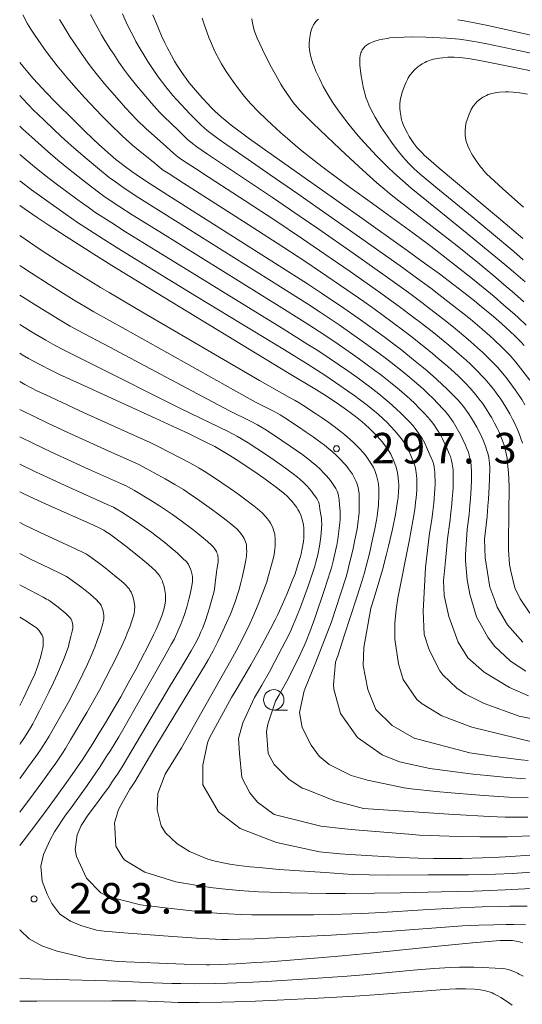
# Model space of a CAD drawing. Units: millimetres. Extents: x -64000 to -62000, y 27000 to 28500.
# Drawn here: x -64000 to -63938, y 27248 to 27369 of the extents above; entities that cross this region are included whole.
import ezdxf

# ---------------------------------------------------------------- set-up
doc = ezdxf.new("R2010")
doc.units = ezdxf.units.MM
for name, color, linetype, lineweight in [('633100_広葉樹林', 7, 'Continuous', 9), ('710100_等高線（計曲線）', 7, 'Continuous', 20), ('710200_等高線（主曲線）', 7, 'Continuous', 9), ('731200_図化機測定による標高点', 7, 'Continuous', 20), ('731207_図化機測定による標高点（注記）', 7, 'Continuous', 20)]:
    doc.layers.add(name, color=color, linetype=linetype, lineweight=lineweight)
doc.styles.add('Style-WORKING', font='txt')

msp = doc.modelspace()

# ---------------------------------------------------------------- linework, layer by layer
at = {"layer": '633100_広葉樹林'}
msp.add_line((-63968.78, 27284.24), (-63967.11, 27284.24), dxfattribs=at)
msp.add_circle((-63968.78, 27285.49), 1.25, dxfattribs=at)
at = {"layer": '710100_等高線（計曲線）', "flags": 128}
for points in [[(-63938.03, 27329.01), (-63938.4, 27329.41), (-63939.2, 27330.22), (-63940.21, 27331.17), (-63940.8, 27331.7), (-63941.79, 27332.56), (-63943.28, 27333.8), (-63944.1, 27334.47), (-63945.41, 27335.5), (-63947.33, 27336.98), (-63948.41, 27337.79), (-63950.24, 27339.12), (-63952.39, 27340.68), (-63958.25, 27344.84), (-63969.5, 27352.77), (-63971.75, 27354.38), (-63972.73, 27355.1), (-63974, 27356.06), (-63974.74, 27356.67), (-63975.19, 27357.05), (-63976.01, 27357.78), (-63976.56, 27358.31), (-63976.9, 27358.66), (-63977.59, 27359.4), (-63978.13, 27360.02), (-63979.16, 27361.26), (-63979.56, 27361.78), (-63979.8, 27362.11), (-63980.25, 27362.76), (-63980.72, 27363.5), (-63980.97, 27363.92), (-63981.36, 27364.6), (-63981.89, 27365.61), (-63982.16, 27366.16), (-63982.56, 27367.02), (-63982.96, 27367.92), (-63983.64, 27369.59)], [(-63938.19, 27342.15), (-63941.18, 27344.68), (-63948.44, 27350.77), (-63949.76, 27351.91), (-63950.28, 27352.37), (-63950.52, 27352.6), (-63950.84, 27352.94), (-63951.14, 27353.27), (-63951.65, 27353.93), (-63952.14, 27354.67), (-63952.36, 27355.06), (-63952.56, 27355.43), (-63952.87, 27356.12), (-63953.01, 27356.5), (-63953.07, 27356.69), (-63953.14, 27356.99), (-63953.26, 27357.72), (-63953.29, 27358.09), (-63953.29, 27358.43), (-63953.28, 27358.64), (-63953.24, 27359.07), (-63953.16, 27359.51), (-63953.1, 27359.75), (-63952.99, 27360.13), (-63952.69, 27360.96), (-63952.52, 27361.35), (-63952.36, 27361.68), (-63952.26, 27361.86), (-63952.05, 27362.19), (-63951.71, 27362.61), (-63951.52, 27362.82), (-63951.08, 27363.21), (-63950.83, 27363.4), (-63950.56, 27363.57), (-63950.21, 27363.77), (-63950.03, 27363.86), (-63949.76, 27363.97), (-63949.57, 27364.04), (-63949.16, 27364.15), (-63948.43, 27364.29), (-63948, 27364.34), (-63947.4, 27364.39), (-63947.09, 27364.4), (-63946.6, 27364.4), (-63945.92, 27364.36), (-63945.54, 27364.32), (-63944.9, 27364.24), (-63943.69, 27364.03), (-63942.65, 27363.84), (-63940.18, 27363.35), (-63926.87, 27360.66)], [(-63938.19, 27292.56), (-63940.05, 27294.7), (-63941.32, 27296.88), (-63941.6, 27297.67), (-63942.24, 27299.34), (-63942.81, 27302.91), (-63942.88, 27305.23), (-63942.76, 27306.24), (-63942.57, 27308.02), (-63942.46, 27309.3), (-63942.39, 27310.13), (-63942.3, 27311.64), (-63942.26, 27312.58), (-63942.25, 27313.97), (-63942.28, 27314.58), (-63942.3, 27314.84), (-63942.36, 27315.23), (-63942.49, 27315.79), (-63942.58, 27316.11), (-63942.75, 27316.62), (-63943.04, 27317.36), (-63943.21, 27317.75), (-63943.5, 27318.36), (-63943.82, 27318.97), (-63944.47, 27320.08), (-63944.85, 27320.67), (-63945.04, 27320.94), (-63945.36, 27321.36), (-63945.89, 27321.99), (-63946.21, 27322.35), (-63946.74, 27322.91), (-63947.56, 27323.73), (-63948.03, 27324.17), (-63948.79, 27324.87), (-63949.94, 27325.87), (-63950.57, 27326.41), (-63951.59, 27327.24), (-63953.06, 27328.42), (-63953.87, 27329.04), (-63955.21, 27330.05), (-63957.26, 27331.55), (-63958.39, 27332.35), (-63960.18, 27333.6), (-63962.91, 27335.43), (-63964.65, 27336.57), (-63968.1, 27338.79), (-63981.81, 27347.48), (-63984.54, 27349.24), (-63985.67, 27349.99), (-63986.21, 27350.36), (-63986.98, 27350.93), (-63987.71, 27351.49), (-63988.17, 27351.86), (-63989.15, 27352.7), (-63990.32, 27353.74), (-63990.98, 27354.35), (-63992.08, 27355.39), (-63993.28, 27356.57), (-63995.67, 27358.98), (-63996.69, 27360.04), (-63998.33, 27361.8), (-63999.21, 27362.8), (-63999.62, 27363.29), (-64000, 27363.76)], [(-63937.51, 27278.04), (-63938.4, 27278.14), (-63940.29, 27278.37), (-63941.92, 27278.59), (-63944.7, 27278.98), (-63951.54, 27280.78), (-63954.24, 27282.34), (-63956.22, 27284.32), (-63957.21, 27286.74), (-63957.78, 27289.72), (-63957.71, 27291.92), (-63956.84, 27296.74), (-63956.45, 27298.02), (-63955.76, 27300.34), (-63955.43, 27301.47), (-63954.97, 27303.2), (-63954.67, 27304.35), (-63954.18, 27306.46), (-63953.81, 27308.26), (-63953.68, 27309.07), (-63953.57, 27309.84), (-63953.51, 27310.32), (-63953.44, 27311.14), (-63953.42, 27311.61), (-63953.42, 27311.87), (-63953.44, 27312.34), (-63953.55, 27313.12), (-63953.63, 27313.55), (-63953.8, 27314.17), (-63953.9, 27314.48), (-63954.07, 27314.94), (-63954.27, 27315.37), (-63954.41, 27315.64), (-63954.72, 27316.17), (-63955.09, 27316.7), (-63955.3, 27316.97), (-63955.65, 27317.4), (-63956.2, 27318.01), (-63956.51, 27318.32), (-63957.01, 27318.81), (-63957.55, 27319.29), (-63957.93, 27319.62), (-63958.74, 27320.28), (-63959.38, 27320.77), (-63959.84, 27321.11), (-63960.83, 27321.8), (-63962.23, 27322.72), (-63963.54, 27323.54), (-63966.87, 27325.58), (-63984.27, 27336.12), (-63988.66, 27338.82), (-63990.87, 27340.2), (-63994.29, 27342.38), (-63996.49, 27343.83), (-63997.84, 27344.72), (-64000, 27346.18)], [(-63937.31, 27266.42), (-63939.63, 27266.26), (-63941.79, 27266.14), (-63943.13, 27266.09), (-63945.63, 27266.02), (-63947.98, 27266), (-63949.16, 27266.02), (-63951.05, 27266.06), (-63953.11, 27266.14), (-63954.55, 27266.2), (-63957.4, 27266.36), (-63959.4, 27266.49), (-63960.68, 27266.59), (-63963.18, 27266.81), (-63968.45, 27267.96), (-63972.92, 27269.67), (-63975.56, 27271.74), (-63977.51, 27275.06), (-63977.51, 27277.47), (-63976.94, 27280.22), (-63976.67, 27280.83), (-63973.99, 27285.79), (-63973.4, 27286.73), (-63972.73, 27287.84), (-63971.59, 27289.79), (-63970.75, 27291.29), (-63970.2, 27292.29), (-63969.21, 27294.14), (-63968.62, 27295.3), (-63968.28, 27295.98), (-63967.69, 27297.25), (-63967.13, 27298.53), (-63966.87, 27299.17), (-63966.5, 27300.1), (-63966.17, 27300.98), (-63965.99, 27301.52), (-63965.68, 27302.48), (-63965.5, 27303.08), (-63965.41, 27303.43), (-63965.28, 27304.06), (-63965.14, 27304.93), (-63965.1, 27305.35), (-63965.08, 27305.77), (-63965.09, 27306.56), (-63965.13, 27306.99), (-63965.17, 27307.19), (-63965.24, 27307.49), (-63965.38, 27307.94), (-63965.47, 27308.17), (-63965.63, 27308.53), (-63965.81, 27308.87), (-63965.95, 27309.09), (-63966.26, 27309.53), (-63966.53, 27309.85), (-63966.71, 27310.06), (-63967.11, 27310.47), (-63967.55, 27310.86), (-63967.81, 27311.08), (-63968.29, 27311.46), (-63969.73, 27312.52), (-63970.71, 27313.21), (-63973.06, 27314.79), (-63974.17, 27315.5), (-63975.4, 27316.24), (-63976.02, 27316.58), (-63977.14, 27317.15), (-63979.26, 27318.18), (-63980.68, 27318.85), (-63983.34, 27320.09), (-63993.03, 27324.5), (-63995.11, 27325.46), (-63996.08, 27325.93), (-63997.52, 27326.66), (-63998.91, 27327.41), (-63999.68, 27327.86), (-64000, 27328.05)], [(-64000, 27267.59), (-63999.58, 27268.14), (-63997.65, 27270.67), (-63996.71, 27271.94), (-63995.39, 27273.73), (-63994.24, 27275.34), (-63993.55, 27276.33), (-63992.26, 27278.22), (-63991.02, 27280.14), (-63990.4, 27281.13), (-63989.47, 27282.65), (-63988.22, 27284.76), (-63987.59, 27285.85), (-63986.65, 27287.52), (-63985.73, 27289.22), (-63985.14, 27290.33), (-63984.12, 27292.3), (-63983.54, 27293.48), (-63983.24, 27294.13), (-63982.79, 27295.18), (-63982.55, 27295.81), (-63982.42, 27296.17), (-63982.25, 27296.76), (-63982.17, 27297.1), (-63982.09, 27297.64), (-63982.07, 27298.15), (-63982.09, 27298.44), (-63982.15, 27298.9), (-63982.2, 27299.15), (-63982.28, 27299.51), (-63982.39, 27299.84), (-63982.46, 27300.05), (-63982.62, 27300.4), (-63982.79, 27300.69), (-63982.89, 27300.83), (-63983.07, 27301.05), (-63983.41, 27301.42), (-63983.66, 27301.66), (-63984.16, 27302.11), (-63984.86, 27302.7), (-63986.59, 27304.08), (-63987.49, 27304.77), (-63988.98, 27305.87), (-63989.44, 27306.18), (-63989.66, 27306.31), (-63990.07, 27306.53), (-63991.01, 27306.97), (-63996.39, 27309.36), (-63998.27, 27310.23), (-63999.47, 27310.79), (-64000, 27311.05)], [(-63938.19, 27255.63), (-63938.76, 27255.8), (-63939.22, 27255.9), (-63939.46, 27255.93), (-63939.91, 27255.95), (-63940.5, 27255.95), (-63940.95, 27255.93), (-63941.93, 27255.86), (-63944.37, 27255.66), (-63948.15, 27255.29), (-63954.12, 27254.68), (-63956.93, 27254.39), (-63960.39, 27254.06), (-63962.31, 27253.88), (-63965.77, 27253.59), (-63969.28, 27253.33), (-63971, 27253.22), (-63973.38, 27253.08), (-63975.43, 27252.99), (-63976.66, 27252.96), (-63977.03, 27252.96), (-63979.8, 27253.04), (-63987.95, 27253.37), (-63991.81, 27253.78), (-63995.39, 27254.61), (-63997.27, 27255.28), (-63998.83, 27256.15), (-63999.94, 27257.21), (-64000, 27257.29)]]:
    msp.add_lwpolyline(points, dxfattribs=at)
at = {"layer": '710200_等高線（主曲線）', "flags": 128}
for points in [[(-63937.32, 27296.14), (-63938.52, 27297.9), (-63939.14, 27299.24), (-63939.65, 27301.3), (-63939.82, 27302.1), (-63939.94, 27303.91), (-63939.9, 27309.3), (-63939.88, 27309.65), (-63939.86, 27310.42), (-63939.86, 27311.57), (-63939.9, 27312.68), (-63939.94, 27313.37), (-63940.04, 27314.54), (-63940.12, 27315.18), (-63940.17, 27315.52), (-63940.3, 27316.12), (-63940.47, 27316.75), (-63940.58, 27317.1), (-63940.79, 27317.64), (-63941.12, 27318.44), (-63941.32, 27318.86), (-63941.64, 27319.48), (-63941.98, 27320.1), (-63942.21, 27320.49), (-63942.68, 27321.24), (-63943.15, 27321.93), (-63943.4, 27322.26), (-63943.78, 27322.75), (-63944.36, 27323.44), (-63944.68, 27323.8), (-63945.23, 27324.37), (-63946.09, 27325.22), (-63946.58, 27325.68), (-63947.39, 27326.41), (-63948.61, 27327.46), (-63949.28, 27328.02), (-63950.35, 27328.89), (-63951.92, 27330.13), (-63952.78, 27330.79), (-63954.22, 27331.87), (-63956.45, 27333.49), (-63957.71, 27334.39), (-63959.8, 27335.84), (-63963.03, 27338.05), (-63964.95, 27339.34), (-63968.38, 27341.58), (-63972.48, 27344.22), (-63979.88, 27348.94), (-63981.75, 27350.15), (-63982.35, 27350.55), (-63982.73, 27350.83), (-63983.05, 27351.11), (-63983.41, 27351.41), (-63985.42, 27352.99), (-63986.08, 27353.55), (-63986.49, 27353.91), (-63987.37, 27354.71), (-63988.98, 27356.27), (-63989.93, 27357.23), (-63990.62, 27357.95), (-63992.04, 27359.47), (-63993.05, 27360.59), (-63993.94, 27361.61), (-63995.39, 27363.35), (-63996.51, 27364.79), (-63997.04, 27365.52), (-63998.13, 27367.09), (-63998.62, 27367.85), (-63999.02, 27368.51), (-63999.62, 27369.59)], [(-63937.91, 27321.73), (-63938.28, 27322.35), (-63938.54, 27322.75), (-63939.1, 27323.57), (-63940.1, 27324.9), (-63940.62, 27325.55), (-63941.29, 27326.33), (-63941.64, 27326.7), (-63942.22, 27327.3), (-63943.15, 27328.19), (-63943.69, 27328.69), (-63944.59, 27329.48), (-63945.94, 27330.63), (-63946.69, 27331.24), (-63947.88, 27332.2), (-63949.63, 27333.55), (-63950.6, 27334.29), (-63952.23, 27335.5), (-63954.82, 27337.37), (-63956.36, 27338.46), (-63959.02, 27340.34), (-63963.26, 27343.29), (-63965.54, 27344.86), (-63968.94, 27347.18), (-63976.94, 27352.5), (-63978.25, 27353.41), (-63978.77, 27353.8), (-63979.02, 27354), (-63979.37, 27354.31), (-63980.5, 27355.4), (-63982.29, 27357.13), (-63982.82, 27357.66), (-63983.81, 27358.74), (-63984.97, 27360.09), (-63985.64, 27360.92), (-63986.61, 27362.16), (-63987.1, 27362.82), (-63987.81, 27363.81), (-63988.45, 27364.77), (-63988.84, 27365.37), (-63989.52, 27366.47), (-63989.93, 27367.17), (-63990.63, 27368.41), (-63991.28, 27369.66)], [(-63937.31, 27324.74), (-63938.45, 27326.22), (-63939.03, 27326.94), (-63939.75, 27327.77), (-63940.11, 27328.16), (-63940.71, 27328.76), (-63941.68, 27329.68), (-63942.25, 27330.19), (-63943.19, 27331.02), (-63944.61, 27332.22), (-63945.39, 27332.86), (-63946.65, 27333.85), (-63948.48, 27335.27), (-63949.5, 27336.04), (-63951.23, 27337.31), (-63953.25, 27338.77), (-63958.64, 27342.59), (-63965.83, 27347.62), (-63969.22, 27349.97), (-63971.94, 27351.84), (-63974.54, 27353.63), (-63975.47, 27354.28), (-63976.49, 27355.04), (-63976.98, 27355.42), (-63977.69, 27356.04), (-63978.13, 27356.47), (-63979.05, 27357.4), (-63980.72, 27359.19), (-63981.19, 27359.72), (-63982.03, 27360.75), (-63982.97, 27362.01), (-63983.5, 27362.76), (-63984.25, 27363.89), (-63984.63, 27364.49), (-63985.19, 27365.42), (-63985.71, 27366.34), (-63986.03, 27366.94), (-63986.58, 27368.03), (-63986.91, 27368.71), (-63987.37, 27369.74)], [(-63937.76, 27331.49), (-63938.81, 27332.48), (-63939.43, 27333.04), (-63940.49, 27333.97), (-63941.69, 27335), (-63942.58, 27335.74), (-63944.56, 27337.34), (-63946.8, 27339.1), (-63947.98, 27340.02), (-63949.82, 27341.43), (-63951.7, 27342.83), (-63955.3, 27345.47), (-63956.95, 27346.64), (-63959.12, 27348.2), (-63960.29, 27349.05), (-63962.86, 27350.97), (-63964.2, 27352.01), (-63965.52, 27353.07), (-63966.16, 27353.6), (-63966.78, 27354.13), (-63967.96, 27355.16), (-63969.02, 27356.14), (-63969.66, 27356.74), (-63970.72, 27357.78), (-63971.55, 27358.63), (-63971.95, 27359.07), (-63972.55, 27359.8), (-63972.97, 27360.36), (-63973.75, 27361.42), (-63974.61, 27362.65), (-63975.19, 27363.58), (-63975.5, 27364.12), (-63975.92, 27364.94), (-63976.13, 27365.38), (-63976.45, 27366.08), (-63976.74, 27366.83), (-63977.24, 27368.21), (-63977.57, 27369.21)], [(-63938.23, 27317.02), (-63938.45, 27317.72), (-63938.59, 27318.08), (-63938.82, 27318.67), (-63939.21, 27319.52), (-63939.43, 27319.96), (-63939.77, 27320.61), (-63940.13, 27321.22), (-63940.37, 27321.62), (-63940.89, 27322.41), (-63941.45, 27323.19), (-63941.75, 27323.58), (-63942.2, 27324.15), (-63942.82, 27324.88), (-63943.16, 27325.25), (-63943.73, 27325.84), (-63944.62, 27326.71), (-63945.14, 27327.18), (-63945.99, 27327.94), (-63947.28, 27329.05), (-63947.98, 27329.63), (-63949.12, 27330.55), (-63950.77, 27331.84), (-63951.69, 27332.54), (-63953.22, 27333.68), (-63955.64, 27335.43), (-63957.03, 27336.42), (-63959.41, 27338.09), (-63963.14, 27340.67), (-63965.24, 27342.1), (-63968.66, 27344.38), (-63972.3, 27346.76), (-63976.73, 27349.63), (-63978.41, 27350.72), (-63980, 27351.78), (-63980.56, 27352.17), (-63980.79, 27352.34), (-63981.05, 27352.57), (-63981.96, 27353.4), (-63983.85, 27355.06), (-63984.45, 27355.61), (-63985.59, 27356.72), (-63986.98, 27358.18), (-63987.79, 27359.08), (-63988.97, 27360.43), (-63989.57, 27361.14), (-63990.43, 27362.2), (-63991.2, 27363.19), (-63991.66, 27363.81), (-63992.45, 27364.91), (-63993.4, 27366.3), (-63993.84, 27366.96), (-63994.71, 27368.38), (-63995.09, 27369.05)], [(-63938.06, 27334.38), (-63939.19, 27335.38), (-63940.5, 27336.51), (-63941.48, 27337.34), (-63943.72, 27339.18), (-63946.25, 27341.22), (-63947.53, 27342.23), (-63949.32, 27343.63), (-63953.43, 27346.75), (-63954.55, 27347.65), (-63955.15, 27348.15), (-63956.12, 27348.99), (-63957.85, 27350.53), (-63959.94, 27352.46), (-63961.4, 27353.83), (-63963.97, 27356.29), (-63965.15, 27357.47), (-63965.6, 27357.94), (-63966.15, 27358.56), (-63966.39, 27358.86), (-63966.84, 27359.48), (-63967.57, 27360.58), (-63967.9, 27361.11), (-63968.57, 27362.26), (-63969.06, 27363.15), (-63969.75, 27364.49), (-63970.16, 27365.33), (-63970.8, 27366.74), (-63971.1, 27367.47), (-63971.23, 27367.83), (-63971.29, 27368.04), (-63971.37, 27368.41), (-63971.44, 27368.82), (-63971.46, 27369.1)], [(-63937.89, 27336.8), (-63939.31, 27338.03), (-63940.39, 27338.94), (-63942.87, 27341.01), (-63945, 27342.76), (-63949.1, 27346.08), (-63951.9, 27348.34), (-63952.98, 27349.26), (-63954.02, 27350.21), (-63954.71, 27350.87), (-63956.14, 27352.3), (-63957.64, 27353.9), (-63958.4, 27354.75), (-63959.52, 27356.08), (-63960.46, 27357.31), (-63960.91, 27357.93), (-63961.55, 27358.88), (-63962.15, 27359.84), (-63962.42, 27360.32), (-63962.69, 27360.81), (-63963.17, 27361.77), (-63963.59, 27362.7), (-63963.82, 27363.28), (-63963.96, 27363.65), (-63964.18, 27364.32), (-63964.27, 27364.66), (-63964.38, 27365.25), (-63964.43, 27365.75), (-63964.43, 27366.04), (-63964.39, 27366.56), (-63964.31, 27367.07), (-63964.25, 27367.38), (-63964.09, 27367.92), (-63963.97, 27368.23), (-63963.9, 27368.36), (-63963.78, 27368.55), (-63963.59, 27368.79), (-63963.39, 27368.98), (-63963.28, 27369.06)], [(-63946.15, 27369.01), (-63945.37, 27368.88), (-63943.71, 27368.56), (-63942.46, 27368.29), (-63939.38, 27367.62), (-63934.84, 27366.59)], [(-63938.12, 27339.54), (-63939.29, 27340.55), (-63942.02, 27342.85), (-63944.39, 27344.82), (-63948.85, 27348.46), (-63950.81, 27350.06), (-63951.55, 27350.72), (-63952.23, 27351.38), (-63952.57, 27351.75), (-63952.91, 27352.15), (-63953.62, 27353.02), (-63954.33, 27353.96), (-63954.78, 27354.61), (-63955.62, 27355.87), (-63956.32, 27357.02), (-63956.62, 27357.56), (-63957.01, 27358.34), (-63957.32, 27359.09), (-63957.45, 27359.46), (-63957.56, 27359.83), (-63957.75, 27360.55), (-63957.89, 27361.23), (-63958.07, 27362.38), (-63958.2, 27363.42), (-63958.22, 27363.77), (-63958.22, 27364.08), (-63958.21, 27364.28), (-63958.15, 27364.63), (-63958.07, 27364.94), (-63958.01, 27365.08), (-63957.9, 27365.3), (-63957.67, 27365.59), (-63957.54, 27365.74), (-63957.3, 27365.93), (-63957.04, 27366.09), (-63956.86, 27366.18), (-63956.47, 27366.33), (-63955.81, 27366.53), (-63955.36, 27366.63), (-63954.85, 27366.72), (-63954.53, 27366.77), (-63953.95, 27366.83), (-63952.75, 27366.88), (-63951.7, 27366.89), (-63950.11, 27366.87), (-63949.29, 27366.84), (-63947.5, 27366.74), (-63945.99, 27366.6), (-63945.12, 27366.49), (-63943.65, 27366.25), (-63942.61, 27366.05), (-63938.7, 27365.21), (-63930.31, 27363.42)], [(-63937.79, 27289), (-63939.71, 27290.23), (-63941.64, 27292.09), (-63942.49, 27293.17), (-63943.85, 27295.68), (-63944.7, 27298.45), (-63945.03, 27300.23), (-63945.23, 27302.54), (-63945.23, 27303.35), (-63945.01, 27306.42), (-63944.93, 27307.01), (-63944.79, 27308.23), (-63944.68, 27309.41), (-63944.62, 27310.17), (-63944.53, 27311.54), (-63944.49, 27312.39), (-63944.48, 27312.86), (-63944.49, 27313.64), (-63944.51, 27314.1), (-63944.53, 27314.36), (-63944.6, 27314.84), (-63944.71, 27315.33), (-63944.78, 27315.59), (-63944.91, 27316), (-63945.08, 27316.44), (-63945.22, 27316.75), (-63945.53, 27317.44), (-63945.81, 27317.99), (-63946.39, 27319.05), (-63946.75, 27319.64), (-63946.93, 27319.91), (-63947.23, 27320.32), (-63947.73, 27320.93), (-63948.03, 27321.27), (-63948.52, 27321.81), (-63949.29, 27322.59), (-63949.72, 27323), (-63950.43, 27323.66), (-63951.5, 27324.59), (-63952.08, 27325.08), (-63953.02, 27325.85), (-63954.37, 27326.92), (-63955.11, 27327.49), (-63956.34, 27328.4), (-63958.19, 27329.74), (-63959.19, 27330.44), (-63960.74, 27331.52), (-63963.06, 27333.08), (-63964.63, 27334.1), (-63967.95, 27336.2), (-63982.3, 27345.21), (-63985.36, 27347.15), (-63986.67, 27348.01), (-63987.32, 27348.44), (-63988.24, 27349.08), (-63989, 27349.65), (-63990.43, 27350.8), (-63992.49, 27352.52), (-63993.69, 27353.57), (-63994.91, 27354.68), (-63996.88, 27356.55), (-63997.83, 27357.44), (-63998.26, 27357.87), (-63999.67, 27359.34), (-64000, 27359.7)], [(-63938.09, 27345.97), (-63940.65, 27348.25), (-63941.65, 27349.17), (-63942.62, 27350.1), (-63942.99, 27350.49), (-63943.15, 27350.68), (-63943.36, 27350.96), (-63943.96, 27351.77), (-63944.35, 27352.37), (-63944.53, 27352.67), (-63944.69, 27352.97), (-63944.94, 27353.52), (-63945.1, 27353.98), (-63945.16, 27354.22), (-63945.25, 27354.8), (-63945.27, 27355.1), (-63945.28, 27355.37), (-63945.23, 27355.88), (-63945.12, 27356.43), (-63945.03, 27356.73), (-63944.79, 27357.4), (-63944.66, 27357.71), (-63944.53, 27357.97), (-63944.28, 27358.38), (-63944.01, 27358.72), (-63943.86, 27358.88), (-63943.5, 27359.2), (-63943.3, 27359.35), (-63943.09, 27359.49), (-63942.66, 27359.72), (-63942.45, 27359.81), (-63941.97, 27359.95), (-63941.38, 27360.06), (-63941.05, 27360.1), (-63940.31, 27360.15), (-63939.92, 27360.15), (-63939.38, 27360.12), (-63939.08, 27360.08), (-63938.57, 27360.02), (-63937.59, 27359.85)], [(-63937.48, 27285.98), (-63939.83, 27286.99), (-63942.91, 27288.87), (-63944.93, 27290.66), (-63946.11, 27292.56), (-63947.28, 27295.72), (-63947.83, 27298.29), (-63947.94, 27300.12), (-63947.68, 27302.54), (-63947.45, 27305.26), (-63947.15, 27307.32), (-63947.01, 27308.44), (-63946.9, 27309.52), (-63946.84, 27310.21), (-63946.75, 27311.44), (-63946.72, 27312.19), (-63946.72, 27312.62), (-63946.73, 27313.32), (-63946.75, 27313.75), (-63946.84, 27314.46), (-63946.93, 27314.87), (-63946.98, 27315.06), (-63947.08, 27315.37), (-63947.21, 27315.71), (-63947.57, 27316.52), (-63948.06, 27317.53), (-63948.31, 27318.02), (-63948.65, 27318.6), (-63948.82, 27318.87), (-63949.11, 27319.28), (-63949.57, 27319.88), (-63949.84, 27320.2), (-63950.3, 27320.71), (-63951.02, 27321.44), (-63951.42, 27321.83), (-63952.08, 27322.44), (-63953.06, 27323.31), (-63953.59, 27323.76), (-63954.45, 27324.46), (-63955.68, 27325.42), (-63956.35, 27325.94), (-63957.46, 27326.75), (-63958.69, 27327.63), (-63961.29, 27329.44), (-63963.21, 27330.72), (-63964.61, 27331.62), (-63967.79, 27333.62), (-63982.79, 27342.94), (-63986.17, 27345.06), (-63987.68, 27346.03), (-63989.49, 27347.23), (-63990.3, 27347.81), (-63991.71, 27348.9), (-63993.99, 27350.68), (-63995.3, 27351.75), (-63996.55, 27352.81), (-63998.51, 27354.57), (-63999.63, 27355.57), (-64000, 27355.92)], [(-63930.65, 27281.89), (-63938.61, 27283.48), (-63942.92, 27285.03), (-63945.2, 27286.2), (-63946.3, 27286.92), (-63948.02, 27288.57), (-63948.36, 27289.03), (-63949.7, 27291.61), (-63950.29, 27293.52), (-63950.44, 27296.38), (-63950.21, 27300.19), (-63950.13, 27301.76), (-63949.64, 27305.94), (-63949.37, 27307.63), (-63949.23, 27308.65), (-63949.12, 27309.63), (-63949.06, 27310.25), (-63948.98, 27311.34), (-63948.95, 27312), (-63948.95, 27312.37), (-63948.97, 27312.99), (-63949, 27313.4), (-63949.08, 27314.07), (-63949.13, 27314.33), (-63949.25, 27314.75), (-63949.6, 27315.59), (-63950, 27316.51), (-63950.23, 27317), (-63950.54, 27317.57), (-63950.71, 27317.84), (-63950.98, 27318.24), (-63951.41, 27318.82), (-63951.66, 27319.12), (-63952.09, 27319.61), (-63952.75, 27320.3), (-63953.12, 27320.66), (-63953.72, 27321.23), (-63954.62, 27322.02), (-63955.1, 27322.43), (-63955.88, 27323.06), (-63956.99, 27323.93), (-63957.59, 27324.38), (-63958.58, 27325.1), (-63959.67, 27325.87), (-63961.84, 27327.37), (-63963.36, 27328.37), (-63964.59, 27329.14), (-63967.64, 27331.03), (-63983.29, 27340.66), (-63986.99, 27342.97), (-63988.68, 27344.05), (-63990.75, 27345.39), (-63991.59, 27345.97), (-63992.99, 27346.99), (-63995.5, 27348.85), (-63996.92, 27349.93), (-63998.19, 27350.94), (-64000, 27352.47)], [(-63937.25, 27280.36), (-63944.43, 27282.12), (-63948.11, 27283.53), (-63950.54, 27284.98), (-63951.18, 27285.54), (-63952.87, 27287.97), (-63953.45, 27289.91), (-63953.89, 27292.93), (-63953.89, 27294.91), (-63953.75, 27296.59), (-63953.52, 27297.99), (-63952.07, 27305.38), (-63951.97, 27305.86), (-63951.59, 27307.94), (-63951.46, 27308.86), (-63951.35, 27309.73), (-63951.29, 27310.28), (-63951.21, 27311.24), (-63951.18, 27311.81), (-63951.18, 27312.12), (-63951.2, 27312.67), (-63951.24, 27313.05), (-63951.32, 27313.69), (-63951.35, 27313.89), (-63951.42, 27314.13), (-63951.63, 27314.67), (-63951.95, 27315.5), (-63952.15, 27315.97), (-63952.37, 27316.4), (-63952.51, 27316.67), (-63952.85, 27317.21), (-63953.25, 27317.76), (-63953.48, 27318.05), (-63953.87, 27318.5), (-63954.48, 27319.15), (-63954.81, 27319.49), (-63955.37, 27320.02), (-63955.97, 27320.56), (-63956.39, 27320.92), (-63957.31, 27321.67), (-63958.3, 27322.43), (-63958.83, 27322.83), (-63959.7, 27323.45), (-63960.65, 27324.1), (-63962.4, 27325.29), (-63963.52, 27326.01), (-63964.57, 27326.67), (-63967.48, 27328.45), (-63978.27, 27335.02), (-63983.78, 27338.39), (-63987.81, 27340.88), (-63989.69, 27342.06), (-63992, 27343.54), (-63992.89, 27344.12), (-63994.27, 27345.09), (-63997.01, 27347.01), (-63998.53, 27348.1), (-63999.83, 27349.08), (-64000, 27349.21)], [(-63937.85, 27275.8), (-63940.1, 27275.96), (-63942.57, 27276.2), (-63944.27, 27276.38), (-63947.43, 27276.75), (-63949.32, 27277), (-63949.61, 27277.04), (-63953.33, 27277.87), (-63955.47, 27278.74), (-63958.48, 27280.87), (-63960.6, 27283.8), (-63961.41, 27286.8), (-63961.46, 27287.34), (-63961.19, 27290.13), (-63960.88, 27291.02), (-63960.11, 27293.35), (-63958.56, 27298.1), (-63957.9, 27300.15), (-63957.68, 27300.96), (-63956.99, 27303.63), (-63956.76, 27304.63), (-63956.36, 27306.48), (-63956.16, 27307.55), (-63956.08, 27308.04), (-63955.99, 27308.75), (-63955.92, 27309.44), (-63955.85, 27310.59), (-63955.85, 27310.99), (-63955.87, 27311.58), (-63955.95, 27312.2), (-63956.02, 27312.55), (-63956.16, 27313.04), (-63956.24, 27313.29), (-63956.38, 27313.66), (-63956.53, 27314), (-63956.65, 27314.23), (-63956.92, 27314.68), (-63957.25, 27315.16), (-63957.44, 27315.42), (-63957.77, 27315.83), (-63958.29, 27316.4), (-63958.57, 27316.69), (-63959.03, 27317.14), (-63959.7, 27317.74), (-63960.06, 27318.04), (-63960.65, 27318.51), (-63961.52, 27319.18), (-63962, 27319.53), (-63962.8, 27320.08), (-63963.67, 27320.67), (-63965.2, 27321.67), (-63965.64, 27321.95), (-63966.15, 27322.23), (-63966.85, 27322.61), (-63967.79, 27323.13), (-63970.53, 27324.71), (-63985.01, 27333.15), (-63989.02, 27335.49), (-63990.06, 27336.12), (-63994.8, 27339.09), (-63996.66, 27340.27), (-63997.59, 27340.88), (-64000, 27342.5)], [(-63937.52, 27273.48), (-63939.89, 27273.54), (-63942.35, 27273.69), (-63943.98, 27273.81), (-63946.98, 27274.07), (-63948.84, 27274.25), (-63951.88, 27274.57), (-63952.76, 27274.67), (-63957.28, 27275.61), (-63959.25, 27276.2), (-63961.97, 27277.56), (-63963.21, 27278.59), (-63964.2, 27279.91), (-63965.3, 27282.11), (-63965.6, 27283.95), (-63965.06, 27286.58), (-63964.95, 27286.8), (-63963.61, 27290.12), (-63961.69, 27295.06), (-63960.57, 27298.48), (-63959.84, 27300.73), (-63959.58, 27301.73), (-63959.02, 27304.06), (-63958.84, 27304.92), (-63958.54, 27306.5), (-63958.41, 27307.41), (-63958.36, 27307.83), (-63958.3, 27308.44), (-63958.28, 27309.03), (-63958.27, 27310.03), (-63958.3, 27310.82), (-63958.36, 27311.29), (-63958.42, 27311.55), (-63958.58, 27312.1), (-63958.68, 27312.38), (-63958.8, 27312.64), (-63958.89, 27312.81), (-63959.11, 27313.19), (-63959.59, 27313.87), (-63959.9, 27314.25), (-63960.12, 27314.52), (-63960.63, 27315.06), (-63961.05, 27315.47), (-63961.66, 27316.02), (-63962, 27316.3), (-63962.56, 27316.75), (-63963.43, 27317.41), (-63963.94, 27317.78), (-63964.78, 27318.37), (-63965.72, 27319), (-63967.44, 27320.13), (-63968, 27320.48), (-63968.3, 27320.65), (-63968.9, 27320.96), (-63969.95, 27321.5), (-63971.01, 27322.06), (-63973.73, 27323.56), (-63987.02, 27330.99), (-63990.89, 27333.15), (-63991.93, 27333.75), (-63993.29, 27334.58), (-63996.36, 27336.48), (-63998.55, 27337.87), (-63999.63, 27338.58), (-64000, 27338.83)], [(-63937.58, 27271.08), (-63938.67, 27271.07), (-63940.36, 27271.09), (-63942.33, 27271.16), (-63946.53, 27271.39), (-63947.26, 27271.43), (-63957.74, 27272.14), (-63961.26, 27273.09), (-63964.87, 27274.5), (-63965.28, 27274.66), (-63966.94, 27275.74), (-63968.72, 27277.54), (-63969.47, 27278.89), (-63969.69, 27281.6), (-63969.52, 27282.49), (-63968.55, 27285.31), (-63968.14, 27286.03), (-63967.73, 27286.75), (-63967.03, 27288.07), (-63965.53, 27291.05), (-63965.03, 27292.1), (-63964.78, 27292.68), (-63964.33, 27293.86), (-63963.74, 27295.52), (-63962.55, 27299.02), (-63961.79, 27301.31), (-63961.68, 27301.68), (-63961.48, 27302.51), (-63961.19, 27303.77), (-63961.05, 27304.49), (-63960.92, 27305.2), (-63960.73, 27306.52), (-63960.65, 27307.27), (-63960.63, 27307.61), (-63960.61, 27308.12), (-63960.63, 27308.63), (-63960.69, 27309.47), (-63960.73, 27310.06), (-63960.81, 27310.54), (-63960.91, 27310.92), (-63960.98, 27311.1), (-63961.16, 27311.46), (-63961.3, 27311.69), (-63961.74, 27312.32), (-63962.02, 27312.68), (-63962.34, 27313.05), (-63962.57, 27313.3), (-63963.07, 27313.8), (-63963.62, 27314.3), (-63963.93, 27314.56), (-63964.47, 27314.99), (-63965.35, 27315.65), (-63965.87, 27316.03), (-63966.76, 27316.65), (-63967.77, 27317.33), (-63969.68, 27318.59), (-63970.37, 27319.01), (-63970.77, 27319.24), (-63971.64, 27319.69), (-63974.23, 27320.99), (-63976.93, 27322.4), (-63989.02, 27328.83), (-63992.75, 27330.81), (-63993.79, 27331.39), (-63995.04, 27332.12), (-63997.91, 27333.87), (-64000, 27335.19)], [(-63937.03, 27268.79), (-63938.24, 27268.73), (-63940.1, 27268.67), (-63942.09, 27268.65), (-63943.45, 27268.66), (-63946.08, 27268.7), (-63948.41, 27268.77), (-63949.46, 27268.81), (-63950.88, 27268.89), (-63952.17, 27268.98), (-63954.77, 27269.19), (-63959.25, 27269.55), (-63960.44, 27269.67), (-63962.64, 27269.93), (-63963.01, 27269.98), (-63968.74, 27271.41), (-63970.78, 27272.94), (-63971.73, 27274.06), (-63972.7, 27275.95), (-63972.99, 27278.89), (-63973.11, 27280.73), (-63972.59, 27282.67), (-63971.14, 27285.77), (-63970.77, 27286.38), (-63970.23, 27287.29), (-63969.31, 27288.93), (-63968.63, 27290.19), (-63967.37, 27292.6), (-63966.74, 27293.87), (-63966.46, 27294.49), (-63966.01, 27295.55), (-63965.51, 27296.86), (-63964.52, 27299.56), (-63964.17, 27300.57), (-63963.73, 27301.9), (-63963.59, 27302.38), (-63963.38, 27303.28), (-63963.17, 27304.35), (-63963.07, 27304.92), (-63963, 27305.49), (-63962.91, 27306.54), (-63962.89, 27307.13), (-63962.9, 27307.4), (-63962.93, 27307.81), (-63962.98, 27308.22), (-63963.1, 27308.92), (-63963.16, 27309.3), (-63963.2, 27309.54), (-63963.28, 27309.82), (-63963.39, 27310.03), (-63963.5, 27310.2), (-63963.88, 27310.76), (-63964.14, 27311.11), (-63964.43, 27311.45), (-63964.64, 27311.68), (-63965.09, 27312.14), (-63965.59, 27312.58), (-63965.87, 27312.82), (-63966.38, 27313.23), (-63967.8, 27314.28), (-63968.73, 27314.93), (-63969.81, 27315.67), (-63971.93, 27317.04), (-63972.74, 27317.54), (-63973.24, 27317.82), (-63974.39, 27318.42), (-63980.14, 27321.24), (-63991.03, 27326.67), (-63994.62, 27328.47), (-63995.66, 27329.02), (-63996.79, 27329.67), (-63998.53, 27330.69), (-63999.46, 27331.26), (-64000, 27331.6)], [(-63932.37, 27264.64), (-63939.43, 27264.18), (-63941.54, 27264.07), (-63942.76, 27264.03), (-63944.87, 27263.99), (-63949.79, 27263.98), (-63954.67, 27263.96), (-63957.07, 27263.99), (-63959.07, 27264.05), (-63960.24, 27264.11), (-63962.48, 27264.27), (-63968.13, 27264.67), (-63970.57, 27264.88), (-63971.67, 27264.99), (-63973.08, 27265.15), (-63974.18, 27265.31), (-63974.8, 27265.43), (-63975.96, 27265.69), (-63976.89, 27265.91), (-63979.14, 27266.87), (-63980.69, 27267.83), (-63982.08, 27269.16), (-63982.61, 27270.01), (-63983.11, 27271.98), (-63983.02, 27273.99), (-63982.14, 27276.35), (-63980.13, 27279.59), (-63974.05, 27290.32), (-63973.39, 27291.5), (-63972.97, 27292.3), (-63972.35, 27293.54), (-63971.74, 27294.81), (-63971.36, 27295.65), (-63970.69, 27297.21), (-63970.28, 27298.24), (-63970.04, 27298.86), (-63969.65, 27299.98), (-63969.42, 27300.75), (-63969.05, 27302.05), (-63968.83, 27302.97), (-63968.75, 27303.34), (-63968.64, 27304.03), (-63968.61, 27304.37), (-63968.59, 27304.71), (-63968.6, 27305.34), (-63968.63, 27305.68), (-63968.66, 27305.84), (-63968.72, 27306.09), (-63968.9, 27306.63), (-63969.03, 27306.91), (-63969.18, 27307.19), (-63969.29, 27307.37), (-63969.54, 27307.72), (-63969.75, 27307.98), (-63970.22, 27308.47), (-63970.77, 27308.96), (-63971.17, 27309.28), (-63972.36, 27310.19), (-63973.18, 27310.78), (-63974.15, 27311.46), (-63976.17, 27312.82), (-63977.35, 27313.58), (-63977.96, 27313.94), (-63979.03, 27314.54), (-63980.35, 27315.24), (-63982.81, 27316.5), (-63983.98, 27317.08), (-63986.71, 27318.31), (-63992.09, 27320.75), (-63994.79, 27321.99), (-63996.79, 27322.93), (-63997.79, 27323.41), (-63999.37, 27324.22), (-64000, 27324.56)], [(-63936.33, 27262.35), (-63940.34, 27262.17), (-63943.16, 27262.03), (-63944.23, 27261.99), (-63948.18, 27261.93), (-63953.19, 27261.79), (-63956.42, 27261.73), (-63959.97, 27261.7), (-63962.36, 27261.71), (-63966.71, 27261.77), (-63969.27, 27261.86), (-63970.67, 27261.92), (-63973.03, 27262.09), (-63975.14, 27262.28), (-63976.21, 27262.4), (-63977.92, 27262.64), (-63979.83, 27262.97), (-63980.8, 27263.15), (-63984.62, 27264.31), (-63987.07, 27265.8), (-63987.34, 27266.1), (-63988.18, 27267.54), (-63988.32, 27269.81), (-63988.35, 27270.37), (-63987.84, 27272.02), (-63986.48, 27274.52), (-63986.26, 27274.82), (-63985.86, 27275.44), (-63985.45, 27276.1), (-63984.57, 27277.59), (-63983.4, 27279.58), (-63982.47, 27281.14), (-63978.5, 27287.62), (-63977.28, 27289.64), (-63976.83, 27290.42), (-63976.24, 27291.51), (-63975.66, 27292.65), (-63975.28, 27293.44), (-63974.58, 27294.94), (-63974.15, 27295.93), (-63973.91, 27296.53), (-63973.49, 27297.63), (-63973.23, 27298.41), (-63973.07, 27298.91), (-63972.81, 27299.86), (-63972.66, 27300.52), (-63972.43, 27301.61), (-63972.22, 27302.62), (-63972.14, 27303.14), (-63972.11, 27303.4), (-63972.1, 27303.65), (-63972.11, 27304.12), (-63972.15, 27304.5), (-63972.19, 27304.68), (-63972.33, 27305.09), (-63972.43, 27305.3), (-63972.54, 27305.51), (-63972.81, 27305.91), (-63972.97, 27306.1), (-63973.32, 27306.47), (-63973.51, 27306.64), (-63974.05, 27307.1), (-63974.99, 27307.85), (-63975.65, 27308.35), (-63976.44, 27308.92), (-63978.17, 27310.15), (-63979.29, 27310.91), (-63979.89, 27311.3), (-63980.92, 27311.93), (-63982.14, 27312.62), (-63984.36, 27313.84), (-63985.34, 27314.37), (-63985.74, 27314.55), (-63989.13, 27316.07), (-63994.08, 27318.33), (-63996.54, 27319.47), (-63998.47, 27320.39), (-63999.51, 27320.9), (-64000, 27321.15)], [(-63937.63, 27260.16), (-63939.76, 27260.14), (-63941.05, 27260.11), (-63943.19, 27260.05), (-63946.72, 27259.91), (-63950.43, 27259.69), (-63955.48, 27259.38), (-63957.99, 27259.25), (-63959.22, 27259.2), (-63961.63, 27259.13), (-63963.9, 27259.1), (-63967.74, 27259.07), (-63971.48, 27259.08), (-63972.9, 27259.12), (-63974.33, 27259.19), (-63975.3, 27259.25), (-63977.3, 27259.42), (-63978.83, 27259.57), (-63982.09, 27259.95), (-63985.14, 27260.33), (-63989.16, 27261.35), (-63990.01, 27261.79), (-63991.81, 27263.61), (-63993, 27266.24), (-63993.17, 27267.12), (-63992.92, 27268.91), (-63992.44, 27270.05), (-63991.58, 27271.36), (-63990.68, 27272.55), (-63989.89, 27273.63), (-63988.98, 27274.9), (-63988.58, 27275.49), (-63987.99, 27276.37), (-63987.41, 27277.28), (-63986.2, 27279.28), (-63983.86, 27283.27), (-63981.47, 27287.28), (-63980.37, 27289.11), (-63978.92, 27291.49), (-63978.44, 27292.35), (-63978, 27293.22), (-63977.73, 27293.84), (-63977.55, 27294.26), (-63977.22, 27295.12), (-63976.88, 27296.13), (-63976.68, 27296.79), (-63976.34, 27297.97), (-63976.16, 27298.68), (-63976.08, 27299.09), (-63975.96, 27299.8), (-63975.81, 27301.18), (-63975.77, 27301.48), (-63975.69, 27301.9), (-63975.62, 27302.42), (-63975.61, 27302.9), (-63975.64, 27303.15), (-63975.67, 27303.28), (-63975.76, 27303.55), (-63975.83, 27303.69), (-63975.9, 27303.83), (-63976.08, 27304.09), (-63976.19, 27304.22), (-63976.42, 27304.47), (-63976.93, 27304.92), (-63977.63, 27305.51), (-63978.12, 27305.91), (-63978.73, 27306.39), (-63980.17, 27307.47), (-63981.24, 27308.25), (-63981.82, 27308.66), (-63982.81, 27309.31), (-63983.92, 27310.01), (-63985.9, 27311.19), (-63986.62, 27311.6), (-63986.92, 27311.76), (-63987.5, 27312.02), (-63991.55, 27313.83), (-63996.07, 27315.91), (-63998.29, 27316.95), (-64000, 27317.78)], [(-63997.22, 27263.24), (-63997.39, 27265.08), (-63997.09, 27266.48), (-63996.26, 27268.31), (-63995.74, 27269.26), (-63994.39, 27271.32), (-63993.69, 27272.24), (-63992.64, 27273.68), (-63991.72, 27274.97), (-63991.16, 27275.76), (-63990.13, 27277.29), (-63989.37, 27278.47), (-63988.86, 27279.28), (-63987.83, 27280.96), (-63987.04, 27282.3), (-63985.26, 27285.4), (-63982.24, 27290.71), (-63981.33, 27292.35), (-63980.98, 27293), (-63980.55, 27293.92), (-63980.15, 27294.86), (-63979.91, 27295.52), (-63979.76, 27295.96), (-63979.48, 27296.85), (-63979.21, 27297.84), (-63979.06, 27298.45), (-63978.85, 27299.48), (-63978.77, 27300), (-63978.75, 27300.24), (-63978.77, 27300.6), (-63978.8, 27300.83), (-63978.94, 27301.31), (-63979.2, 27302.01), (-63979.26, 27302.15), (-63979.36, 27302.29), (-63979.52, 27302.47), (-63979.81, 27302.73), (-63980.6, 27303.48), (-63981.54, 27304.28), (-63982.17, 27304.79), (-63983.18, 27305.58), (-63983.76, 27306.02), (-63984.7, 27306.7), (-63985.7, 27307.39), (-63987.44, 27308.53), (-63988.14, 27308.96), (-63988.49, 27309.14), (-63989.25, 27309.49), (-63993.97, 27311.6), (-63998.06, 27313.49), (-64000, 27314.41)], [(-64000, 27271.7), (-63998.32, 27273.93), (-63997.15, 27275.52), (-63996.13, 27276.92), (-63995.57, 27277.72), (-63994.75, 27278.94), (-63994.38, 27279.51), (-63993.74, 27280.58), (-63991.74, 27283.93), (-63990.71, 27285.75), (-63990.2, 27286.68), (-63989.44, 27288.1), (-63988.7, 27289.54), (-63988.24, 27290.47), (-63987.45, 27292.13), (-63987, 27293.12), (-63986.78, 27293.67), (-63986.43, 27294.54), (-63986.25, 27295.06), (-63986.01, 27295.82), (-63985.95, 27296.09), (-63985.88, 27296.52), (-63985.87, 27296.93), (-63985.89, 27297.17), (-63985.97, 27297.73), (-63986.04, 27298.02), (-63986.12, 27298.29), (-63986.31, 27298.73), (-63986.45, 27298.97), (-63986.52, 27299.08), (-63986.67, 27299.25), (-63986.94, 27299.55), (-63987.14, 27299.74), (-63987.55, 27300.1), (-63988.1, 27300.57), (-63989.49, 27301.68), (-63990.21, 27302.23), (-63991.4, 27303.11), (-63991.77, 27303.36), (-63991.95, 27303.47), (-63992.28, 27303.64), (-63993.05, 27304.01), (-63997.48, 27306.05), (-63999.61, 27307.08), (-64000, 27307.28)], [(-64000, 27275.82), (-63999.94, 27275.89), (-63998.9, 27277.3), (-63998.01, 27278.54), (-63997.52, 27279.24), (-63996.77, 27280.38), (-63996.38, 27281.02), (-63995.69, 27282.25), (-63994.02, 27285.21), (-63993.21, 27286.73), (-63992.81, 27287.51), (-63992.23, 27288.68), (-63991.68, 27289.86), (-63991.34, 27290.61), (-63990.77, 27291.96), (-63990.47, 27292.77), (-63990.08, 27293.9), (-63989.78, 27294.88), (-63989.73, 27295.09), (-63989.68, 27295.41), (-63989.67, 27295.71), (-63989.68, 27295.89), (-63989.75, 27296.32), (-63989.8, 27296.53), (-63989.86, 27296.73), (-63990, 27297.07), (-63990.16, 27297.32), (-63990.27, 27297.46), (-63990.62, 27297.82), (-63990.93, 27298.1), (-63991.34, 27298.45), (-63992.38, 27299.28), (-63993.82, 27300.35), (-63994.23, 27300.62), (-63994.49, 27300.76), (-63995.08, 27301.05), (-63997.26, 27302.09), (-63998.58, 27302.74), (-64000, 27303.47)], [(-64000, 27280), (-63999.89, 27280.15), (-63999.47, 27280.76), (-63998.79, 27281.83), (-63998.38, 27282.54), (-63998.12, 27283.02), (-63997.55, 27284.14), (-63996.42, 27286.42), (-63995.85, 27287.61), (-63995.35, 27288.69), (-63994.61, 27290.41), (-63994.17, 27291.57), (-63994.02, 27292.03), (-63993.9, 27292.48), (-63993.73, 27293.26), (-63993.54, 27293.94), (-63993.48, 27294.29), (-63993.48, 27294.62), (-63993.52, 27294.9), (-63993.56, 27295.04), (-63993.6, 27295.18), (-63993.69, 27295.4), (-63993.8, 27295.57), (-63993.87, 27295.66), (-63994.11, 27295.9), (-63994.31, 27296.09), (-63995.28, 27296.87), (-63996.24, 27297.59), (-63996.52, 27297.77), (-63996.69, 27297.87), (-63997.11, 27298.09), (-63998.69, 27298.9), (-63999.68, 27299.43), (-64000, 27299.61)], [(-64000, 27284.8), (-63999.59, 27285.6), (-63998.61, 27287.63), (-63998.15, 27288.64), (-63997.93, 27289.22), (-63997.77, 27289.68), (-63997.46, 27290.7), (-63997.27, 27291.38), (-63997.17, 27291.89), (-63997.13, 27292.15), (-63997.11, 27292.54), (-63997.12, 27292.86), (-63997.13, 27293.01), (-63997.17, 27293.22), (-63997.25, 27293.43), (-63997.31, 27293.56), (-63997.47, 27293.81), (-63997.65, 27294.03), (-63997.76, 27294.15), (-63997.94, 27294.32), (-63998.17, 27294.5), (-63998.61, 27294.8), (-63999.15, 27295.13), (-64000, 27295.65)], [(-63937.86, 27257.84), (-63939.31, 27257.88), (-63940.22, 27257.88), (-63941.79, 27257.87), (-63943.59, 27257.83), (-63944.56, 27257.79), (-63945.58, 27257.73), (-63947.73, 27257.59), (-63954.28, 27257.07), (-63957.15, 27256.87), (-63961.73, 27256.61), (-63966.84, 27256.34), (-63971.09, 27256.16), (-63972.98, 27256.09), (-63974.38, 27256.06), (-63975.15, 27256.07), (-63976.72, 27256.13), (-63978.27, 27256.22), (-63982.34, 27256.51), (-63987.2, 27256.88), (-63989.61, 27257.09), (-63990.57, 27257.19), (-63992.47, 27257.76), (-63993.77, 27258.31), (-63995.05, 27259.18), (-63996.03, 27260.47), (-63996.63, 27261.61), (-63997.22, 27263.24)], [(-63938.15, 27251.55), (-63938.61, 27251.81), (-63938.84, 27251.93), (-63939.21, 27252.1), (-63939.73, 27252.29), (-63939.99, 27252.37), (-63940.35, 27252.45), (-63940.69, 27252.49), (-63941.56, 27252.53), (-63943.11, 27252.61), (-63944.18, 27252.65), (-63945.3, 27252.66), (-63945.95, 27252.65), (-63947.06, 27252.61), (-63949.11, 27252.49), (-63951.64, 27252.28), (-63957.23, 27251.78), (-63959.76, 27251.56), (-63964.54, 27251.22), (-63969.69, 27250.91), (-63972.2, 27250.78), (-63974.5, 27250.7), (-63975.91, 27250.66), (-63978.48, 27250.63), (-63980.21, 27250.65), (-63981.32, 27250.67), (-63983.59, 27250.75), (-63987.77, 27250.94), (-63990.73, 27251.03), (-63998.71, 27251.22), (-64000, 27251.26)], [(-63939.5, 27248.01), (-63940.06, 27248.42), (-63940.87, 27248.94), (-63941.31, 27249.19), (-63941.73, 27249.4), (-63941.96, 27249.49), (-63942.32, 27249.62), (-63942.92, 27249.79), (-63943.62, 27249.91), (-63944.12, 27249.96), (-63945.2, 27250.01), (-63945.98, 27250.01), (-63946.42, 27249.99), (-63947.23, 27249.95), (-63948.87, 27249.84), (-63956.41, 27249.26), (-63958.8, 27249.1), (-63963.31, 27248.84), (-63968.38, 27248.6), (-63971.01, 27248.49), (-63973.56, 27248.41), (-63975.16, 27248.37), (-63977.95, 27248.32), (-63979.59, 27248.32), (-63980.52, 27248.33), (-63982.26, 27248.39), (-63984.3, 27248.48), (-63985.71, 27248.51), (-63988.67, 27248.53), (-63997.9, 27248.47), (-64000, 27248.48)]]:
    msp.add_lwpolyline(points, dxfattribs=at)
at = {"layer": '731200_図化機測定による標高点'}
for centre in [(-63961.07, 27316.32), (-63998.23, 27261.04)]:
    msp.add_circle(centre, 0.375, dxfattribs=at)

# ---------------------------------------------------------------- texts
at = {"layer": '731207_図化機測定による標高点（注記）', "style": 'Style-WORKING'}
for s, p in [('2', (-63956.77, 27314.52)), ('9', (-63953.02, 27314.52)), ('7', (-63949.27, 27314.52)), ('3', (-63941.77, 27314.52)), ('.', (-63945.52, 27314.52)), ('2', (-63993.93, 27259.24)), ('8', (-63990.18, 27259.24)), ('3', (-63986.43, 27259.24)), ('1', (-63978.93, 27259.24)), ('.', (-63982.68, 27259.24))]:
    msp.add_text(s, height=3.75, dxfattribs=at).set_placement(p)

doc.saveas('drawing.dxf')
